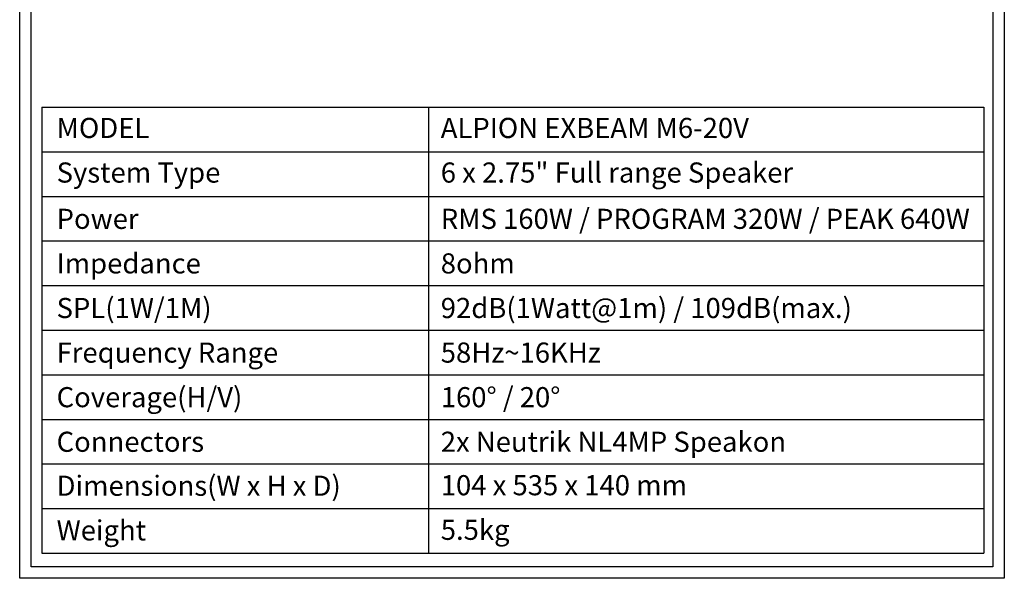
# Model space of a CAD drawing. Units: millimetres. Extents: x 1729 to 3684, y -1296 to 1283.
# Drawn here: x 1729 to 3684, y -1296 to -186 of the extents above; entities that cross this region are included whole.
import ezdxf
from ezdxf.enums import TextEntityAlignment as Align

# ---------------------------------------------------------------- set-up
doc = ezdxf.new("R2010")
doc.units = ezdxf.units.MM
doc.header["$MEASUREMENT"] = 0
doc.layers.add('BOX-TEXT', color=3, linetype='Continuous', lineweight=50)
doc.layers.add('dlogixs', color=7, linetype='Continuous')
doc.styles.add('dlogixs', font='txt')

msp = doc.modelspace()

# ---------------------------------------------------------------- linework, layer by layer
at = {"layer": 'dlogixs', "color": 1, "linetype": 'Continuous'}
for p, q in [((1772.53461, -360.01131), (1772.53461, -1246.12339)), ((1772.53461, -360.01131), (3643.58314, -360.01131)), ((2540.86589, -360.01131), (2540.86589, -1246.12339)), ((3643.58314, -360.01131), (3643.58314, -1246.12339)), ((1772.53461, -448.62252), (3643.58314, -448.62252)), ((1772.53461, -537.23373), (3643.58314, -537.23373)), ((1772.53461, -625.84494), (3643.58314, -625.84494)), ((1772.53461, -714.45614), (3643.58314, -714.45614)), ((1772.53461, -803.06735), (3643.58314, -803.06735)), ((1772.53461, -891.67856), (3643.58314, -891.67856)), ((1772.53461, -980.28977), (3643.58314, -980.28977)), ((1772.53461, -1068.90097), (3643.58314, -1068.90097)), ((1772.53461, -1157.51218), (3643.58314, -1157.51218)), ((1772.53461, -1246.12339), (3643.58314, -1246.12339))]:
    msp.add_line(p, q, dxfattribs=at)
for points in [[(1728.78137, 1282.77469), (3684.23082, 1282.77469), (3684.23082, -1296.2123), (1728.78137, -1296.2123)], [(1751.30518, 1260.25089), (3661.70702, 1260.25089), (3661.70702, -1273.6885), (1751.30518, -1273.6885)]]:
    msp.add_lwpolyline(points, close=True, dxfattribs=at)

# ---------------------------------------------------------------- texts
at = {"layer": 'BOX-TEXT', "style": 'dlogixs'}
for s, p in [('MODEL', (1802.07691, -401.17499)), ('ALPION EXBEAM M6-20V', (2565.0086, -401.17499)), ('System Type ', (1802.07691, -489.7862)), ('6 x 2.75" Full range Speaker ', (2565.0086, -489.7862)), ('Power', (1802.07691, -581.77903)), ('RMS 160W / PROGRAM 320W / PEAK 640W ', (2565.0086, -581.77903)), ('Impedance ', (1802.07691, -670.39023)), ('8ohm ', (2565.0086, -670.39023)), ('SPL(1W/1M) ', (1802.07691, -759.00144)), ('92dB(1Watt@1m) / 109dB(max.) ', (2565.0086, -759.00144)), ('Frequency Range ', (1802.07691, -847.61265)), ('58Hz~16KHz ', (2565.0086, -847.61265)), ('Coverage(H/V)  ', (1802.07691, -936.22386)), ('160° / 20° ', (2565.0086, -936.22386)), ('Connectors  ', (1802.07691, -1024.83506)), ('2x Neutrik NL4MP Speakon', (2565.0086, -1024.83506)), ('Dimensions(W x H x D)', (1802.07691, -1112.23386)), ('104 x 535 x 140 mm ', (2565.0086, -1111.18676)), ('Weight', (1802.07691, -1200.84507)), ('5.5kg ', (2565.0086, -1199.79797))]:
    msp.add_text(s, height=40, dxfattribs=at).set_placement(p, align=Align.MIDDLE_LEFT)

doc.saveas('drawing.dxf')
